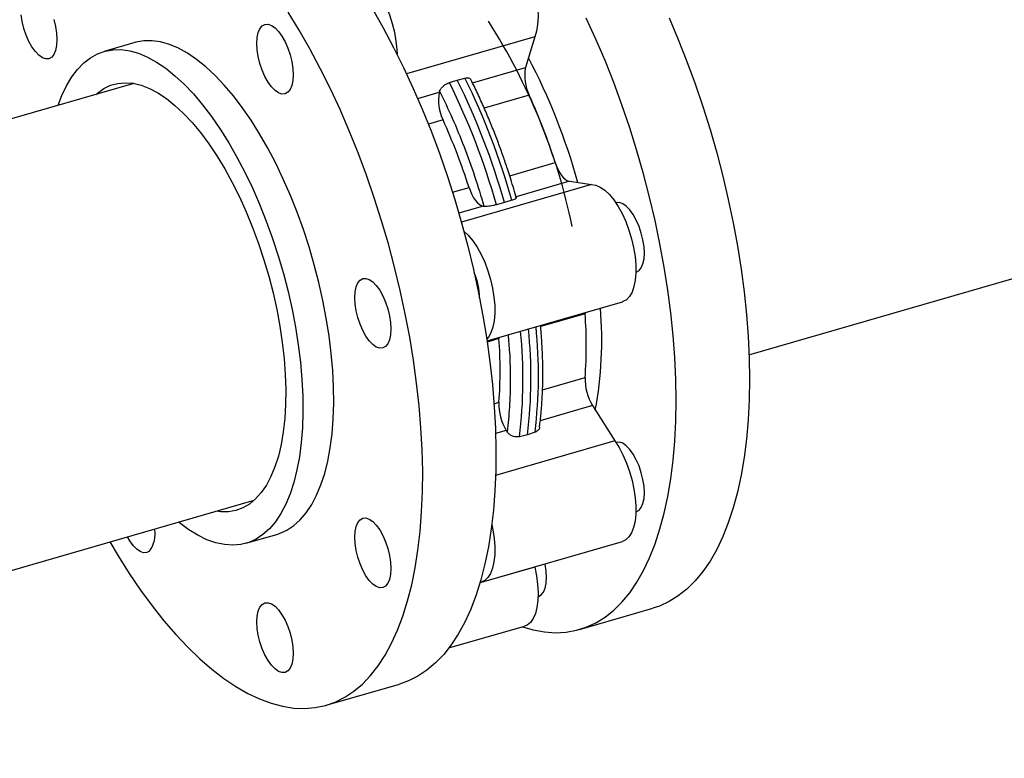
# Model space of a CAD drawing. Extents: x 19.1 to 29.8, y 0.6 to 8.7.
# Drawn here: x 27.5 to 27.7, y 4.1 to 4.2 of the extents above; entities that cross this region are included whole.
import ezdxf

# ---------------------------------------------------------------- set-up
doc = ezdxf.new("R2010")
doc.units = 0
doc.header["$MEASUREMENT"] = 0
doc.layers.get('0').update_dxf_attribs({"linetype": 'CONTINUOUS'})
doc.layers.add('D7', color=7, linetype='CONTINUOUS')

# ---------------------------------------------------------------- blocks, each defined once
blk = doc.blocks.new('A$C514540B1')
for p, q in [((6.757120767752021, 1.135670197768844), (7.143906519881362, 1.247325626824138)), ((6.624370056646711, 1.203142433458934), (6.61769446919449, 1.201215357352663)), ((6.710806634783189, 1.204387199673282), (6.683097476729245, 1.19638825474255)), ((6.710806634783189, 1.204387199673282), (6.708811799595196, 1.197773653921314)), ((6.697334354955387, 1.194460401045112), (6.708811799595196, 1.197773653921314)), ((6.624168576677462, 1.194302208462749), (6.430993658932614, 1.138537413082415)), ((6.692369775863305, 1.194469783105101), (6.694062742091297, 1.195018137588176)), ((6.694062742091297, 1.195018137588176), (6.695716037278608, 1.195435765569553)), ((6.685510920535144, 1.191047269522476), (6.690183222078076, 1.19239604679925)), ((6.690254598888551, 1.192632189481622), (6.690183222078076, 1.19239604679925)), ((6.70961982420031, 1.191786378462064), (6.699877239722369, 1.188973936576593)), ((6.690991246683197, 1.18640877134), (6.687819927726615, 1.185493290413367)), ((6.705397860476715, 1.174354219884766), (6.71523629919632, 1.177194332506351)), ((6.718288880049627, 1.173151450178052), (6.706775024346285, 1.169827686333186)), ((6.718288880049627, 1.173151450178052), (6.723104761450927, 1.172435776964374)), ((6.693048751911377, 1.170789339307539), (6.696607721679207, 1.171816725384288)), ((6.723104761450927, 1.172435776964374), (6.694976114074358, 1.164315735896972)), ((6.704241661923206, 1.168572327007995), (6.702520927182647, 1.168096313052157)), ((6.705867188597956, 1.16906229551661), (6.704241661923206, 1.168572327007995)), ((6.706842058898395, 1.169589182292794), (6.706749731727925, 1.169918253829228)), ((6.699660302532507, 1.167773843055989), (6.694419988398508, 1.166261094668037)), ((6.699660302532507, 1.167773843055989), (6.699832389089259, 1.16774822829618)), ((6.700492693937463, 1.138670868693715), (6.729756689081036, 1.147118656430568)), ((6.72170655817731, 1.14453494218093), (6.712099456726456, 1.141761610876539)), ((6.721640656848194, 1.144775657415466), (6.721661776561973, 1.144465602391051)), ((6.721692869473934, 1.144790719317618), (6.72170655817731, 1.14453494218093)), ((6.703077980660197, 1.139157335058866), (6.700529714274438, 1.138421713916976)), ((6.703064291956814, 1.139413112195554), (6.703077980660197, 1.139157335058866)), ((6.712493373627723, 1.128117817336043), (6.72170655817731, 1.130777434625943)), ((6.702004616378083, 1.125089973925272), (6.703077980660197, 1.125399827503879)), ((6.723293861110449, 1.124674516993845), (6.712008463661533, 1.121416703366324)), ((6.723293861110449, 1.124674516993845), (6.728109742511748, 1.117048833644939)), ((6.704665283593329, 1.119296909871781), (6.702342935155251, 1.118626505623841)), ((6.704665283593329, 1.119296909871781), (6.704837370150088, 1.119024461971995)), ((6.709246642984027, 1.118376008363918), (6.707525908243468, 1.117968291613728)), ((6.710872169658778, 1.118934274078181), (6.709246642984027, 1.118376008363918)), ((6.728109742511748, 1.117048833644939), (6.702348322325982, 1.10961215220546)), ((6.4569951554463, 1.048465528797998), (6.650170073191141, 1.104230324178333)), ((6.648376328946028, 1.094930452078005), (6.655051916398257, 1.096857528184275)), ((6.699265387065822, 1.086533311564694), (6.729756689081036, 1.095335392277906)), ((6.710795292714678, 1.089861666291296), (6.710806634783189, 1.089804403543129)), ((6.710806634783189, 1.089804403543129), (6.698966264984563, 1.086386383197858)), ((6.72051254274875, 1.076313375947507), (6.73634458123297, 1.080883691787851)), ((6.692264292089121, 1.072306850593838), (6.708616246689793, 1.077027253289077)), ((6.665712483036167, 1.059928093891034), (6.681544352166611, 1.064498360843152))]:
    blk.add_line(p, q)
at = {"flags": 128}
for points in [[(6.739859253601736, 1.208466404551654), (6.741837271239859, 1.203814735062669), (6.743718099084006, 1.199061360688017), (6.745495870547003, 1.194221023145352), (6.747164719041692, 1.189309011905974), (6.748719951298341, 1.184340092502913), (6.750156482941414, 1.179329871945813), (6.751470011806987, 1.174293719090558), (6.752656235731152, 1.169247410300579), (6.753711830314501, 1.164206240339478), (6.754633471157653, 1.159185847970734), (6.755418029414123, 1.154201998973165), (6.756063354001945, 1.149269850510424), (6.756567293839161, 1.144404792607622), (6.756928284502536, 1.13962186070538), (6.757145543780432, 1.134935555721442), (6.757217898355428, 1.130360801958012)], [(6.741385859871208, 1.125790486117668), (6.741313505296205, 1.130365239881098), (6.741096246018309, 1.135051544865036), (6.740735255354934, 1.139834476767278), (6.740231315517718, 1.144699534670081), (6.739585990929896, 1.149631683132822), (6.738801432673434, 1.154615532130391), (6.737879791830281, 1.159635924499134), (6.736824197246925, 1.164677094460235), (6.735637973322767, 1.169723403250215), (6.734324444457187, 1.174759556105469), (6.732887912814114, 1.179769776662569), (6.731332680557465, 1.18473869606563), (6.729663832062776, 1.189650707305009), (6.727886060599779, 1.194491044847673), (6.726005232755639, 1.199244419222325), (6.724027215117509, 1.203896088711311), (6.721957874272562, 1.208431893750607)], [(6.67571316008047, 1.210390990810516), (6.678033590855946, 1.206326608490125), (6.680284404797113, 1.202102335028547), (6.682458757552261, 1.197731131282552), (6.684550000322616, 1.193226447647194), (6.686551484309391, 1.188602364301907), (6.688457147372517, 1.183873067272245), (6.690261122924838, 1.179053155383605), (6.691957739932093, 1.174157608507402), (6.693541914018745, 1.169201417099659), (6.695008560809249, 1.164200071739295), (6.696353182586783, 1.159168988912945), (6.697571672740338, 1.154123685661057), (6.698660315764698, 1.149079710777911), (6.699615591707584, 1.144052787703878), (6.700434567275401, 1.139058433479402), (6.701114895833285, 1.13411193228348), (6.701654426299285, 1.129228610633549), (6.70205139869725, 1.124423646862487), (6.702304639709745, 1.119711843549467), (6.702413171572246, 1.115107929181378), (6.702376994284741, 1.110625854276165), (6.702195912294343, 1.106279728120946), (6.701870903365567, 1.102082633295525), (6.701402358604227, 1.098048065179552), (6.700792233539374, 1.094188058476294), (6.700042288147166, 1.090514647889016), (6.699154673509554, 1.087039338890409), (6.698132322920117, 1.083772705507353), (6.696978365225348, 1.080724877213045), (6.695696320377543, 1.077905306065547), (6.694290099434809, 1.075322766707786), (6.69276420011397, 1.072985091752263), (6.691123315684749, 1.070899542242464), (6.689372334969789, 1.069072712391346), (6.687516733450451, 1.067510212043001), (6.685562377713872, 1.066216730180318), (6.683515134347232, 1.065196437140226), (6.681544352166611, 1.064498360843152)], [(6.618934663641099, 1.095213558081281), (6.620724559384236, 1.092211127185659), (6.623135726707822, 1.088410129691465), (6.625598128892626, 1.084799485850331), (6.628104139375338, 1.081390394181214), (6.630645936039734, 1.078193460464827), (6.633215892322511, 1.075218337866854), (6.63580579500163, 1.072474489029964), (6.638408017513797, 1.069970042935785), (6.641013955531164, 1.067713234412057), (6.643615982490431, 1.065710668256349), (6.646206080722457, 1.06396850471255), (6.648775841452327, 1.062492501809311), (6.65131783366963, 1.061286745206669), (6.653823844152342, 1.060355299395435), (6.656286246337146, 1.05970093754382), (6.658697218107825, 1.059325840081792), (6.661049719559799, 1.059230832609045), (6.663336319682642, 1.059416338510041), (6.665549783018875, 1.05988192381571), (6.667683265216795, 1.060626170188109), (6.669730508583434, 1.061646463228201), (6.671684864320007, 1.062939945090883), (6.673540465839352, 1.064502445439229), (6.675291446554311, 1.066329275290346), (6.676932330983526, 1.068414824800145), (6.678458230304365, 1.070752499755668), (6.679864451247106, 1.07333503911343), (6.681146496094911, 1.076154610260928), (6.682300453789679, 1.079202438555236), (6.683322804379117, 1.082469071938291), (6.684210419016729, 1.085944380936898), (6.684960364408937, 1.089617791524176), (6.68557048947379, 1.093477798227434), (6.686039034235129, 1.097512366343407), (6.686364043163906, 1.101709461168828), (6.686545125154304, 1.106055587324047), (6.686581302441802, 1.110537662229261), (6.686472770579307, 1.11514157659735), (6.686219529566813, 1.11985337991037), (6.685822557168848, 1.124658343681431), (6.685283026702848, 1.129541665331362), (6.684602698144957, 1.134488166527285), (6.683783722577139, 1.13948252075176), (6.682828446634261, 1.144509443825793), (6.681739803609894, 1.14955341870894), (6.680521313456346, 1.154598721960827), (6.679176691678812, 1.159629804787177), (6.677710044888308, 1.164631150147541), (6.676125870801656, 1.169587341555284), (6.674429253794401, 1.174482888431488), (6.67262527824208, 1.179302800320127), (6.670719615178953, 1.18403209734979), (6.668718131192179, 1.188656180695077), (6.666626888421817, 1.193160864330435), (6.664452535666669, 1.19753206807643), (6.662201721725509, 1.201756341538007), (6.659881290950025, 1.205820723858398), (6.657498674350627, 1.209712431473073)], [(6.701335812021732, 1.227263257412672), (6.701772481659489, 1.227347801996959), (6.702667136201697, 1.227292568848044), (6.703614003369651, 1.226951754942636), (6.704591376790844, 1.226333330493187), (6.705577745645684, 1.225450775002431), (6.706550425797147, 1.224324371232138), (6.707487319766919, 1.222979675726755), (6.708367698947029, 1.221446687921401), (6.709171421388227, 1.219760260295562), (6.709880300670306, 1.217958510681373), (6.710478497007927, 1.216081996663915), (6.710952321697711, 1.214173263089078), (6.71129121488277, 1.212275299356433), (6.711487354446888, 1.210431131911693), (6.71153643822614, 1.208682308001113), (6.711437292903106, 1.207068392902449), (6.711192069559729, 1.205625922048414), (6.710806634783189, 1.204387199673282)], [(6.670622166353077, 1.218385213588939), (6.671281179644282, 1.218545721283746), (6.67217583418649, 1.218490488134832), (6.673122701354437, 1.218149674229423), (6.67410007477563, 1.217531249779975), (6.67508644363047, 1.216648694289218), (6.676059123781933, 1.215522290518925), (6.676996017751705, 1.214177595013543), (6.677876396931822, 1.212644607208188), (6.678680119373013, 1.21095817958235), (6.679388998655092, 1.209156429968161), (6.679987194992712, 1.207279915950703), (6.680461019682497, 1.205371182375865), (6.680799912867556, 1.20347321864322), (6.680996052431674, 1.20162905119848), (6.681042398470254, 1.200612613603123)], [(6.600859904147832, 1.20475348542019), (6.600374150730815, 1.206199428026792), (6.600013160067448, 1.207681776404621), (6.599790816414007, 1.209143548297709)], [(6.606869831589506, 1.208091771330736), (6.607230822252873, 1.206609422952908), (6.607453165906314, 1.20514765105982), (6.60752825822199, 1.203762670523101), (6.607453165906314, 1.202507758984692), (6.607230822252873, 1.201431097596103), (6.606869831589506, 1.200574003388289), (6.606384078172489, 1.199969410379906), (6.605792139527843, 1.199640631177764), (6.605116895345496, 1.19960018208495), (6.604384158608958, 1.19984973547008), (6.603621893383711, 1.200379876321233), (6.602859823711363, 1.201169848215275), (6.602127086974825, 1.202189432086398), (6.601451842792478, 1.203399438410553), (6.600859904147832, 1.20475348542019)], [(6.651897452481236, 1.206738272074744), (6.652489391125883, 1.207067053923041), (6.653164635308229, 1.207107503015854), (6.653897372044767, 1.206857949630724), (6.654659441717115, 1.206327980779507), (6.655421511389463, 1.205538006239313), (6.656154443678901, 1.204518253014407), (6.656829687861247, 1.20330824669025), (6.657421626505901, 1.201954197034461), (6.657907379922918, 1.200508257074011), (6.658268370586285, 1.199025908696184), (6.658490714239726, 1.197564134156943), (6.658565806555401, 1.196179158912529), (6.658490714239726, 1.194924247374121), (6.658268370586285, 1.193847583339379), (6.657907379922918, 1.192990491777718), (6.657421626505901, 1.192385898769335), (6.656829687861247, 1.19205711692104), (6.656154443678901, 1.192016667828225), (6.655421511389463, 1.19226639056714), (6.654659441717115, 1.192796362064509), (6.653897372044767, 1.19358633395855), (6.653164635308229, 1.194605917829672), (6.652489391125883, 1.195815924153829), (6.651897452481236, 1.197169973809618), (6.651411503511319, 1.198616085770005), (6.651050512847945, 1.200098431501679), (6.650828364747412, 1.201560036687137), (6.650753272431736, 1.202945011931551), (6.650828364747412, 1.204199923469958), (6.651050512847945, 1.205276756858484), (6.651411503511319, 1.206133851066299), (6.651897452481236, 1.206738272074744)], [(6.639710986522481, 1.197901912925006), (6.637715369122873, 1.199505301627542), (6.635730116027247, 1.200850621625003), (6.633765787092493, 1.201930685966187), (6.631832159963892, 1.20274026056071), (6.629939794498334, 1.203274714641046), (6.628098468341079, 1.203531333254347), (6.626317568031595, 1.20350896267796), (6.624606480109342, 1.203207639958026), (6.624370056646711, 1.203142433458934)], [(6.60781865636595, 1.189582530616159), (6.608600867987548, 1.19167149895547), (6.60959916556962, 1.193802313556312), (6.610719879270469, 1.195694513968), (6.611956946950038, 1.197338431147937), (6.613303719809529, 1.198725666206903), (6.614753549050171, 1.19984865643999), (6.616298612555738, 1.200701781418494), (6.617930892657114, 1.201280563851756), (6.619641980579374, 1.201581886571689), (6.621422880888858, 1.201604257148077), (6.623264207046105, 1.201347638534775), (6.625156572511671, 1.20081318445444), (6.627090199640271, 1.200003609859916), (6.629054528575018, 1.198923545518733), (6.631039781670644, 1.197578225521271), (6.633035399070259, 1.195974836818736)], [(6.655051916398257, 1.096857528184275), (6.655642095066753, 1.097047119745307), (6.657231744634757, 1.097763592097153), (6.658730070995937, 1.098752385333447), (6.660129252034075, 1.100008334163781), (6.661422052291677, 1.101524865544421), (6.662601627417054, 1.103294157447471), (6.66366191527014, 1.105306895414822), (6.664597244816669, 1.107552727696434), (6.665402922786917, 1.110019778358214), (6.66607464701697, 1.112695271774093), (6.666608897554525, 1.115565278595347), (6.667002741106003, 1.118614959196665), (6.667254613248154, 1.121827992107129), (6.667362558451934, 1.125188182871157), (6.667326576717343, 1.128677537649213), (6.667146472491474, 1.132278179032488), (6.666823419091749, 1.13597113939719), (6.666359176494325, 1.139737096535042), (6.66575570022826, 1.143556823499271), (6.665016705798749, 1.147409907866614), (6.664145517605192, 1.151276725767366), (6.66314702447022, 1.15513681185521), (6.66202650632227, 1.158969975983727), (6.660789438642709, 1.16275655723707), (6.65944266578321, 1.166476471314934), (6.657992836542576, 1.170110639455109), (6.656447773037002, 1.173639892926181), (6.654815492935626, 1.177045867427214), (6.653104405013366, 1.180310881364711), (6.651323504703889, 1.183417861760339), (6.649481982993727, 1.186350682958488), (6.647589617528169, 1.189093902010994), (6.645656185952468, 1.191633298492317), (6.643691857017721, 1.193955551668896), (6.641706603922096, 1.196048790898943), (6.639710986522481, 1.197901912925006)], [(6.615900662393251, 1.19191547954265), (6.616259306421753, 1.19222734453563), (6.617635216664155, 1.193198371501535), (6.61910381898371, 1.193897950813442), (6.62065611794678, 1.194322007395924), (6.622282922566811, 1.194467863342274), (6.623974259645614, 1.194334820068133), (6.625720351537936, 1.193923322127186), (6.627510247281073, 1.193236237949146), (6.629333387018121, 1.192277520886404), (6.631178819786385, 1.191052928967613), (6.633035399070259, 1.189569871420815)], [(6.633035399070259, 1.195974836818736), (6.635031016469874, 1.194121714792673), (6.6370162695655, 1.192028475562625), (6.638980598500247, 1.189706222386047), (6.64091403007594, 1.187166825904723), (6.642806395541506, 1.184423606852217), (6.64464791725166, 1.181490785654069), (6.646428817561144, 1.178383805258441), (6.648139905483404, 1.175118791320944), (6.64977218558478, 1.17171281681991), (6.651317249090354, 1.168183563348838), (6.652767078330989, 1.164549395208664), (6.65411385119048, 1.160829481130799), (6.655350918870049, 1.157042899877457), (6.656471437017991, 1.15320973574894), (6.657469930152971, 1.149349649661096), (6.658341118346527, 1.145482831760343), (6.659080112776039, 1.141629747393001), (6.659683589042103, 1.137810020428772), (6.660147831639527, 1.13404406329092), (6.660470885039246, 1.130351102926218), (6.660650989265122, 1.126750461542942), (6.660686970999713, 1.123261106764887), (6.660579025795933, 1.119900916000859), (6.660327153653775, 1.116687883090395), (6.659933310102303, 1.113638202489077), (6.659399059564748, 1.110768195667823), (6.658727335334696, 1.108092702251944), (6.657921657364447, 1.105625651590164), (6.656986327817911, 1.103379819308552), (6.655926039964832, 1.101367081341201), (6.654746464839455, 1.099597789438151), (6.653453664581853, 1.098081258057511), (6.652054483543708, 1.096825309227177), (6.650556157182535, 1.095836515990883), (6.648966507614531, 1.095120043639036), (6.647293552508827, 1.094679861400948), (6.645546482851977, 1.094517853337462), (6.643734098524725, 1.094635130832786), (6.641865981619432, 1.095030974133338), (6.639951909781374, 1.095703276901431), (6.638001660655817, 1.096648715569056), (6.636025598546738, 1.097862188353476), (6.634033892205238, 1.099337471503133), (6.633820348432536, 1.099510476977958)], [(6.633035399070259, 1.189569871420815), (6.634891978354133, 1.187837239319665), (6.636737411122397, 1.185865447921868), (6.638560550859445, 1.183666394330742), (6.640350446602582, 1.181253288141427), (6.642096342941997, 1.178640635563972), (6.643787875573707, 1.175844027731104), (6.645414680193738, 1.172880463528879), (6.646966979156808, 1.169767746273824), (6.648435385923463, 1.166524642482113), (6.649811296165858, 1.163170469069718), (6.651086496661975, 1.159725336798473), (6.652252774189783, 1.156210436060583), (6.653303675503409, 1.152646428017679), (6.654232747356964, 1.149054852354146), (6.655034318716204, 1.145457386354318), (6.655703500758484, 1.141875728471752), (6.656236382425703, 1.138331317837025), (6.65662963931846, 1.134845561826876), (6.656881120354811, 1.131439264495192), (6.656989065558591, 1.128133097588216), (6.656953083823993, 1.124946748483322), (6.656773175151031, 1.121899544681092), (6.65645070841002, 1.119009585867177), (6.655987248024225, 1.116294558927379), (6.655385727287211, 1.11377066890189), (6.654649666151279, 1.111453189385093), (6.653783953439074, 1.109355647510474), (6.652793086867405, 1.107491274042397), (6.651683715235073, 1.105870685346188), (6.650462096235032, 1.10450398972582), (6.649135465324797, 1.103399506685926), (6.647712231279293, 1.102563491731897), (6.646200607320544, 1.102001290092537), (6.644609979988012, 1.101716013643623), (6.642949540268262, 1.101709705215174), (6.641902158906937, 1.101843589965928)], [(6.71523629919632, 1.177194332506351), (6.715522588649826, 1.17640560430416), (6.715855615247726, 1.175663951161576), (6.716226774662175, 1.174988827594521), (6.716626093695005, 1.174398222150224), (6.717043208042227, 1.173907593653768), (6.717466775635323, 1.173530188746434), (6.717885649958689, 1.173275935793801), (6.718288880049627, 1.173151450178052)], [(6.696607721679207, 1.171816725384288), (6.696894011132713, 1.171027997182096), (6.697227037730606, 1.170286344039512), (6.697598197145062, 1.169611220472458), (6.697997516177885, 1.16902061502816), (6.698414630525107, 1.168529986531704), (6.698838198118203, 1.168152581624371), (6.699257072441576, 1.167898328671738), (6.699660302532507, 1.167773843055989)], [(6.723104761450927, 1.172435776964374), (6.724012518037796, 1.172317409254067), (6.724967989533582, 1.171914495433039), (6.725949469565791, 1.171236228236371), (6.726934469550287, 1.170298219966012), (6.727901283114591, 1.169121179414345), (6.728827617227473, 1.167732092048367), (6.729692547728064, 1.166162335948845), (6.730476910431619, 1.164447041441317), (6.731162714470862, 1.162625207526823), (6.731734511166252, 1.160737944836396), (6.732179394026041, 1.158827877600511), (6.732487389852047, 1.156938090480243), (6.732651263186774, 1.155111519952106), (6.732667689630823, 1.153389096708739), (6.732536082525492, 1.151809925597295), (6.732259375164347, 1.150409708512334), (6.731844020793275, 1.149219913503821), (6.731299210398831, 1.148267573669503), (6.730637263814053, 1.147574202232236), (6.729873238612655, 1.147155374447831), (6.729756689081036, 1.147118656430568)], [(6.733362128609713, 1.15384671887472), (6.73384788202673, 1.154451311883103), (6.734208872690097, 1.155308406090918), (6.734431216343538, 1.156385067479506), (6.734506113106306, 1.157640148371698), (6.734431216343538, 1.159024959554634), (6.734208872690097, 1.160486731447722), (6.73384788202673, 1.161969079825549), (6.733362128609713, 1.163415022432153), (6.732770189965066, 1.164769069441789), (6.732094750229813, 1.16597924511973), (6.731362013493275, 1.166998828990852), (6.730599943820927, 1.167788800884893), (6.729837874148586, 1.168318772382262), (6.729105137412049, 1.168568325767393), (6.728429697676795, 1.168528046028362), (6.728339352234499, 1.1684983297316)], [(6.6955060780124, 1.162394471106983), (6.69644316753508, 1.161496139252799), (6.697409981099383, 1.160319098701133), (6.698336315212266, 1.158930011335155), (6.69920124571285, 1.157360255235632), (6.699985608416412, 1.155644960728104), (6.700671412455648, 1.15382312681361), (6.701243209151045, 1.151935864123184), (6.701688092010826, 1.150025796887298), (6.701996087836832, 1.14813600976703), (6.70215996117156, 1.146309439238894), (6.702176387615616, 1.144587015995527), (6.702044780510278, 1.143007844884083), (6.70176807314914, 1.141607627799122), (6.701352718778068, 1.140417832790608), (6.700807908383624, 1.13946549295629), (6.700438508945318, 1.139032127208002)], [(6.732671044642032, 1.153492780051063), (6.732770189965066, 1.153517939672578), (6.733362128609713, 1.15384671887472)], [(6.675799884108351, 1.15140351882842), (6.676561953780698, 1.150613546934379), (6.677294886070143, 1.149593793709473), (6.67797013025249, 1.148383787385316), (6.678562068897136, 1.147029740375681), (6.679047822314153, 1.145583797769077), (6.67940881297752, 1.14410144939125), (6.679631156630961, 1.142639677498161), (6.679706248946637, 1.141254696961442), (6.679631156630961, 1.139999785423033), (6.67940881297752, 1.138923124034444), (6.679047822314153, 1.13806602982663), (6.678562068897136, 1.137461436818248), (6.67797013025249, 1.137132657616106), (6.677294886070143, 1.137092208523292), (6.676561953780698, 1.137341931262205), (6.675799884108351, 1.137871902759575), (6.67503781443601, 1.138661874653616), (6.674305077699472, 1.139681458524739), (6.673629833517126, 1.140891464848895), (6.673037894872472, 1.142245511858531), (6.672551945902555, 1.143691623818918), (6.672190955239188, 1.145173972196746), (6.671968807138647, 1.146635574736051), (6.671893714822971, 1.148020549980464), (6.671968807138647, 1.149275466811178), (6.672190955239188, 1.150352297553551), (6.672551945902555, 1.151209391761364), (6.673037894872472, 1.151813815415963), (6.673629833517126, 1.152142594618106), (6.674305077699472, 1.15218304371092), (6.67503781443601, 1.15193349032579), (6.675799884108351, 1.15140351882842)], [(6.757217898355428, 1.130360801958012), (6.757145543780432, 1.125911359410026), (6.756928284502536, 1.121601358533827), (6.756567293839161, 1.117443680801599), (6.756063354001945, 1.113451472300814), (6.755418029414123, 1.109637064103861), (6.754633471157653, 1.106012099283379), (6.753711830314501, 1.102588040973613), (6.752656235731152, 1.099375219755379), (6.751470011806987, 1.096383500486586), (6.750156482941414, 1.093622451656024), (6.748719951298341, 1.091100382183711), (6.747164719041692, 1.088825198774434), (6.745495870547003, 1.086803717917991), (6.743718099084006, 1.085042576165789), (6.741837271239859, 1.083546885885176), (6.739859253601736, 1.082321240797541), (6.737789912756789, 1.081369641886027), (6.73634458123297, 1.080883691787851)], [(6.708156336868107, 1.076894566379883), (6.710475007667441, 1.076223883057348), (6.712899668141503, 1.075778726051859), (6.715267618272996, 1.075613510851091), (6.717571231498617, 1.075729020716296), (6.719803663466671, 1.076124662909229), (6.721957874272562, 1.076799326045684), (6.724027215117509, 1.077750924957198), (6.726005232755639, 1.078976570044833), (6.727886060599779, 1.080472260325445), (6.729663832062776, 1.082233402077648), (6.731332680557465, 1.084254882934091), (6.732887912814114, 1.086530066343367), (6.734324444457187, 1.08905213581568), (6.735637973322767, 1.091813184646242), (6.736824197246925, 1.094804903915035), (6.737879791830281, 1.098017725133269), (6.738801432673434, 1.101441783443035), (6.739585990929896, 1.105066748263517), (6.740231315517718, 1.108881156460471), (6.740735255354934, 1.112873364961255), (6.741096246018309, 1.117031042693483), (6.741313505296205, 1.121341043569682), (6.741385859871208, 1.125790486117668)], [(6.728109742511748, 1.117048833644939), (6.729024343450305, 1.115617021494677), (6.729873238612655, 1.114011896915855), (6.730637263814053, 1.112269733372057), (6.731299210398831, 1.110429842110359), (6.731844020793275, 1.108533862992369), (6.732259375164347, 1.106624653110014), (6.732536082525492, 1.104745164816728), (6.732667689630823, 1.102938043512207), (6.732651263186774, 1.101244071704528), (6.732487389852047, 1.099701343410449), (6.732179394026041, 1.098345020709342), (6.731734511166252, 1.097205513190024), (6.731162714470862, 1.096308626135308), (6.730476910431619, 1.095674639660813), (6.729756689081036, 1.095335392277906)], [(6.732671044642032, 1.101709521190708), (6.732770189965066, 1.101734670227611), (6.733362128609713, 1.102063449429753), (6.73384788202673, 1.102668042438136), (6.734208872690097, 1.103525141938255), (6.734431216343538, 1.104601798034539), (6.734506113106306, 1.105856878926731), (6.734431216343538, 1.10724168481736), (6.734208872690097, 1.108703462002755), (6.73384788202673, 1.110185815672888), (6.733362128609713, 1.111631758279492), (6.732770189965066, 1.112985805289127), (6.732094750229813, 1.114195975674762), (6.731362013493275, 1.115215559545884), (6.730599943820927, 1.116005531439926), (6.729837874148586, 1.116535502937295), (6.729105137412049, 1.116785056322425), (6.728429697676795, 1.116744781875701), (6.728339352234499, 1.116715070871245)], [(6.678562068897136, 1.095246476223019), (6.679047822314153, 1.093800533616415), (6.67940881297752, 1.092318179946282), (6.679631156630961, 1.090856402760888), (6.679706248946637, 1.089471427516475), (6.679631156630961, 1.088216515978066), (6.67940881297752, 1.087139859881783), (6.679047822314153, 1.086282760381664), (6.678562068897136, 1.08567816737328), (6.67797013025249, 1.085349388171138), (6.677294886070143, 1.08530894437063), (6.676561953780698, 1.085558667109544), (6.675799884108351, 1.086088638606913), (6.67503781443601, 1.086878610500955), (6.674305077699472, 1.087898194372077), (6.673629833517126, 1.089108195403928), (6.673037894872472, 1.090462242413563), (6.672551945902555, 1.091908354373951), (6.672190955239188, 1.093390708044084), (6.671968807138647, 1.094852305291083), (6.671893714822971, 1.096237280535497), (6.671968807138647, 1.097492192073905), (6.672190955239188, 1.098569028108583), (6.672551945902555, 1.099426127608703), (6.673037894872472, 1.100030551263302), (6.673629833517126, 1.100359330465444), (6.674305077699472, 1.100399774265953), (6.67503781443601, 1.100150220880823), (6.675799884108351, 1.099620249383453), (6.676561953780698, 1.098830277489412), (6.677294886070143, 1.097810524264506), (6.67797013025249, 1.096600523232655), (6.678562068897136, 1.095246476223019)], [(6.7015277386284, 1.098999570610023), (6.70176807314914, 1.097822572396802), (6.702044780510278, 1.095943084103515), (6.702176387615616, 1.094135962798995), (6.70215996117156, 1.092441990991316), (6.701996087836832, 1.090899262697236), (6.701688092010826, 1.08954293999613), (6.701243209151045, 1.088403432476811), (6.700671412455648, 1.087506545422095), (6.699985608416412, 1.086872558947601), (6.69920124571285, 1.08651582578651), (6.698990830786634, 1.086470841187672)], [(6.627524520563732, 1.093261681630005), (6.626932581919078, 1.092932902427862), (6.626257337736732, 1.092892458627354), (6.625524405447294, 1.093142181366269), (6.624762335774946, 1.093672142279027), (6.624000266102598, 1.094462124757679), (6.623267529366061, 1.095481708628801), (6.622780602631614, 1.096323746226769)], [(6.711530602250789, 1.083401371617267), (6.711629747573831, 1.083426531238781), (6.712221686218477, 1.083755310440924), (6.712707439635494, 1.084359903449307), (6.713068430298861, 1.085217002949426), (6.713290773952302, 1.08629365904571), (6.713365670715071, 1.087548739937902), (6.713290773952302, 1.088933545828532), (6.713068430298861, 1.090395323013926), (6.713045159503118, 1.090511065740583)], [(6.710806634783189, 1.089804403543129), (6.711192069559729, 1.087898083259711), (6.711437292903106, 1.086030873115755), (6.71153643822614, 1.084245238572561), (6.711487354446888, 1.08258142232302), (6.71129121488277, 1.081076978568705), (6.710952321697711, 1.079766000343228), (6.710478497007927, 1.078677955204979), (6.709880300670306, 1.077837547637182), (6.709171421388227, 1.077263618248289), (6.708616246689793, 1.077027253289077)], [(6.658565806555401, 1.071163288527646), (6.658490714239726, 1.069908376989237), (6.658268370586285, 1.068831720892954), (6.657907379922918, 1.067974621392834), (6.657421626505901, 1.067370028384452), (6.656829687861247, 1.067041249182309), (6.656154443678901, 1.067000805381801), (6.655421511389463, 1.067250528120715), (6.654659441717115, 1.067780489033472), (6.653897372044767, 1.068570471512125), (6.653164635308229, 1.069590055383248), (6.652489391125883, 1.070800056415099), (6.651897452481236, 1.072154103424734), (6.651411503511319, 1.073600215385121), (6.651050512847945, 1.075082569055255), (6.650828364747412, 1.076544166302253), (6.650753272431736, 1.077929141546667), (6.650828364747412, 1.079184053085075), (6.651050512847945, 1.080260889119754), (6.651411503511319, 1.081117988619873), (6.651897452481236, 1.081722401689861), (6.652489391125883, 1.082051191476615), (6.653164635308229, 1.082091635277123), (6.653897372044767, 1.081842081891993), (6.654659441717115, 1.081312110394624), (6.655421511389463, 1.080522138500583), (6.656154443678901, 1.079502385275676), (6.656829687861247, 1.078292384243825), (6.657421626505901, 1.076938326649578), (6.657907379922918, 1.075492394627586), (6.658268370586285, 1.074010040957452), (6.658490714239726, 1.072548263772059), (6.658565806555401, 1.071163288527646)]]:
    blk.add_lwpolyline(points, dxfattribs=at)
for centre, radius, start, end in [((6.589598458990977, 1.136401596995028), 0.1321072802170973, 11.77571842547283, 32.68165783657052), ((6.588774318051691, 1.136345309076847), 0.1363550243770913, 15.53968113464797, 27.7576217530721), ((6.718136432477721, 1.195983916191042), 0.009494837520306937, 169.1349816682595, 206.2370721766034), ((6.555000364663726, 1.126455958075404), 0.1532848183235698, 15.76268251290135, 26.34075864914609), ((6.556505362774395, 1.126890855802448), 0.1535036127524251, 15.75557742531595, 26.3475793162853), ((6.558346626078965, 1.127421940539824), 0.1532848183236421, 15.76268251291079, 26.34075864914655), ((6.699507854960615, 1.19060630906898), 0.009494837520318848, 169.1349816682834, 206.237072176582), ((6.581876977583093, 1.134241274453304), 0.1401059379799814, 17.85297921857529, 24.25042785443171), ((6.563248400066236, 1.128863667331341), 0.1401059379797003, 17.8529792185704, 24.25042785443685), ((6.685140740011633, 1.147902127654348), 0.01373906388127204, 0.3405673645371321, 23.50426777342911), ((6.644181246364539, 1.138704440880713), 0.08112137919776306, 349.3467271631399, 4.978582729413194), ((6.626557422158854, 1.137656188403437), 0.0953974598120432, 355.8650273217867, 4.134972678213826), ((6.60694451374281, 1.130748179973812), 0.1030475437729174, 353.1042758581316, 5.853758706491044), ((6.608714585340884, 1.131271465178187), 0.1028998460538445, 353.1139493437051, 5.83217022492727), ((6.607928844641748, 1.132278581281373), 0.09539745981203203, 355.8650273217862, 4.134972678214869), ((6.605368323925511, 1.130305482713735), 0.1028998460539154, 353.1139493437101, 5.832170224922647), ((6.732511562337741, 1.130329820471351), 0.01081427174331693, 177.6277893550565, 211.5302166213158), ((6.713882984820629, 1.12495221334929), 0.01081427174332436, 177.6277893550725, 211.5302166213029), ((6.622762457515492, 1.096876263223953), 0.005978498521760531, 322.8001602687966, 10.95861260374914)]:
    blk.add_arc(centre, radius, start, end)
for points, knots in [([(6.690254598888551, 1.192632189481622), (6.690321369235235, 1.192791528549833), (6.690454923187005, 1.193110238325773), (6.690897861329603, 1.193610791423778), (6.691458940337888, 1.194050571220005), (6.691977795660122, 1.194330863278895), (6.692277184309859, 1.194436968176164), (6.692369775863305, 1.194469783105101)], [0, 0, 0, 0, 0.2272213187977827, 0.4544877563056962, 0.6796738246901497, 0.9009331241988142, 1, 1, 1, 1]), ([(6.695716037278608, 1.195435765569553), (6.695909417353093, 1.195471467843893), (6.696296128648562, 1.195542863373129), (6.696724172124732, 1.19543789097955), (6.696966090796806, 1.195289686941948), (6.696991895542986, 1.195150452131846), (6.696995327427544, 1.19513193469359)], [0, 0, 0, 0, 0.3161948455393895, 0.6323098109626485, 0.9510992950156011, 1, 1, 1, 1]), ([(6.706749731727925, 1.169918253829228), (6.706329630722685, 1.171333487253103), (6.705741677625539, 1.173314179668452), (6.704799680715574, 1.176201944555678), (6.703969985349858, 1.178634220663471), (6.702929429094425, 1.181499105081665), (6.701786076923881, 1.184461735410895), (6.700533881026935, 1.187508894356397), (6.699184839198026, 1.190580715596156), (6.698002265783536, 1.193138188609304), (6.697251295663307, 1.19463197854571), (6.696999105609031, 1.195133621627087)], [0, 0, 0, 0, 0.1601221715456722, 0.2240992654350752, 0.3302865682022605, 0.44020699050327, 0.5578011010837159, 0.6801897006747987, 0.8062072723531184, 0.9349207149706307, 1, 1, 1, 1]), ([(6.690254598888551, 1.192632189481622), (6.691181448275714, 1.190697691242947), (6.693039801249839, 1.186818980629254), (6.695558316403044, 1.180636109759999), (6.697868708506647, 1.174272965336309), (6.699178917114963, 1.169919524805957), (6.699832389089259, 1.16774822829618)], [0, 0, 0, 0, 0.249373391861465, 0.4999990190986687, 0.7506224382424304, 1, 1, 1, 1]), ([(6.706598242108285, 1.169701361827094), (6.70668956821558, 1.169678801138732), (6.706872188385873, 1.169633687678052), (6.706849152084722, 1.169497355672471), (6.706601367807401, 1.169328940244569), (6.706230049739524, 1.169176142342653), (6.705952902830795, 1.169089188154695), (6.705867188597956, 1.16906229551661)], [0, 0, 0, 0, 0.2272802800942622, 0.4544808126016696, 0.6796643231806786, 0.900928619717973, 1, 1, 1, 1]), ([(6.702520927182647, 1.168096313052157), (6.702305506325644, 1.16804127840383), (6.701874737677102, 1.16793122777358), (6.701177068794003, 1.167808239697875), (6.700538149659039, 1.167735144361689), (6.700085886361812, 1.167720827486227), (6.699898905515184, 1.16774103845967), (6.699832389089259, 1.16774822829618)], [0, 0, 0, 0, 0.2174065824869336, 0.4347394259970821, 0.6539364172068562, 0.8768916010203371, 1, 1, 1, 1]), ([(6.711829320020371, 1.120030654116763), (6.711879850289996, 1.120381332598573), (6.712076330759693, 1.121744900878058), (6.712300298465038, 1.124252763823119), (6.712501290446575, 1.127540952276233), (6.712577525180301, 1.130940349398039), (6.7125447183696, 1.134425573162341), (6.712385559571601, 1.137994394830819), (6.712225795271287, 1.140528954147757), (6.712086846496703, 1.141886610277996), (6.712073799105141, 1.142014095181606)], [0, 0, 0, 0, 0.0539257664649509, 0.2096834234564939, 0.3652041778147547, 0.520460144909697, 0.6754062400254903, 0.82997151151973, 0.9840342005739148, 1, 1, 1, 1]), ([(6.705040354065886, 1.139983633339546), (6.705152970981501, 1.138723273882654), (6.70545408904092, 1.135353291746393), (6.705560276412847, 1.130127783606411), (6.705419476607986, 1.124336808292144), (6.705031081595067, 1.120792286856837), (6.704837370150088, 1.119024461971995)], [0, 0, 0, 0, 0.1663028358136616, 0.4446648794016836, 0.723027420333634, 1, 1, 1, 1]), ([(6.711819352465227, 1.120031407253183), (6.711820437825125, 1.1199793157903), (6.71182534342848, 1.119743873099808), (6.711594290297214, 1.119381631754087), (6.711236200229727, 1.119077404531416), (6.710958160019992, 1.118968083984152), (6.710872169658778, 1.118934274078181)], [0, 0, 0, 0, 0.1049659435966002, 0.474424460403517, 0.8374536167284368, 1, 1, 1, 1]), ([(6.707525908243468, 1.117968291613728), (6.707310487559752, 1.11793660091951), (6.706879719805201, 1.117873230360319), (6.706182049143862, 1.118007955924051), (6.705543129613908, 1.118299904841693), (6.705090868088746, 1.118667342113809), (6.704903886652737, 1.118930755632134), (6.704837370150088, 1.119024461971995)], [0, 0, 0, 0, 0.217406644055229, 0.4347389965861851, 0.6539358861232684, 0.8768916581231383, 1, 1, 1, 1])]:
    blk.add_open_spline(points, degree=3, knots=knots)

msp = doc.modelspace()

# ---------------------------------------------------------------- block references
at = {"layer": 'D7', "color": 7, "linetype": 'CONTINUOUS'}
msp.add_blockref('A$C514540B1', (20.93000484650026, 3.017823422994927), dxfattribs=at)

doc.saveas('drawing.dxf')
